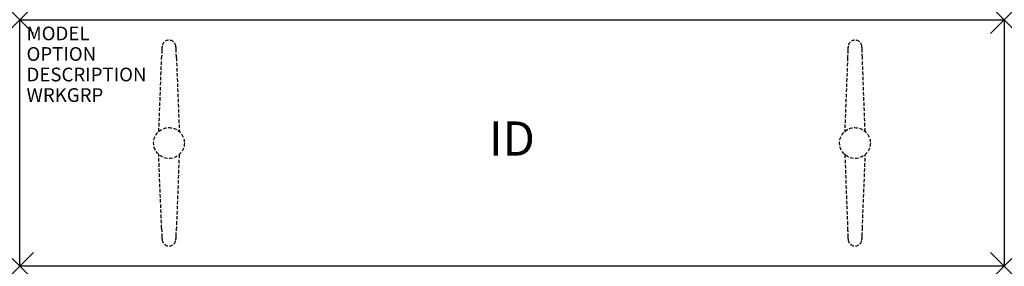
# Model space of a CAD drawing. Units: inches. Extents: x 0 to 72, y -18 to 0.
import ezdxf
from ezdxf.enums import TextEntityAlignment as Align

# ---------------------------------------------------------------- set-up
doc = ezdxf.new("R2010")
doc.units = ezdxf.units.IN
doc.header["$MEASUREMENT"] = 0
doc.header["$PDMODE"] = 3
doc.linetypes.add('HIDDEN', pattern=[0.375, 0.25, -0.125])
doc.layers.add('AFUTL-P', color=2, linetype='Continuous')
doc.layers.add('AFUTL-P-TN', color=7, linetype='Continuous')

msp = doc.modelspace()

# ---------------------------------------------------------------- linework, layer by layer
at = {"layer": 'AFUTL-P', "color": 3}
for p, q in [((0, 0), (72, 0)), ((0, -18), (0, 0)), ((72, 0), (72, -18)), ((72, -18), (0, -18))]:
    msp.add_line(p, q, dxfattribs=at)
at = {"layer": 'AFUTL-P', "color": 9, "linetype": 'HIDDEN'}
for p, q in [((10.175, -8.161, 0), (10.38, -2.777, 0)), ((11.458, -2.777, 0), (11.674, -8.17, 0)), ((60.542, -2.777, 0), (60.326, -8.17, 0)), ((61.825, -8.161, 0), (61.62, -2.777, 0)), ((10.38, -15.227, 0), (10.164, -9.833, 0)), ((11.663, -9.843, 0), (11.458, -15.227, 0)), ((60.337, -9.843, 0), (60.542, -15.227, 0)), ((61.62, -15.227, 0), (61.836, -9.833, 0))]:
    msp.add_line(p, q, dxfattribs=at)
for centre in [(10.919, -9.002, 0), (61.081, -9.002, 0)]:
    msp.add_circle(centre, 1.125, dxfattribs=at)
for centre, radius, start, end in [((12.111, -2.215, 0), 1.716, 170.17689, 179.76525), ((10.919, -1.993, 0), 0.504, 8.00214, 172.19237), ((9.726, -2.215, 0), 1.716, 0.23475, 9.82311), ((62.274, -2.215, 0), 1.716, 170.17689, 179.76525), ((61.081, -1.993, 0), 0.504, 7.80763, 171.99786), ((59.889, -2.215, 0), 1.716, 0.23475, 9.82311), ((49.742, -3.538, 0), 39.37, 178.0638, 178.89134), ((-27.905, -3.538, 0), 39.37, 1.10866, 1.9362), ((99.905, -3.538, 0), 39.37, 178.0638, 178.89134), ((22.258, -3.538, 0), 39.37, 1.10866, 1.9362), ((49.742, -14.465, 0), 39.37, 181.10866, 181.9362), ((12.111, -15.789, 0), 1.716, 180.23475, 189.82311), ((9.726, -15.789, 0), 1.716, 350.17689, 359.76525), ((-27.905, -14.465, 0), 39.37, 358.0638, 358.89134), ((99.905, -14.465, 0), 39.37, 181.10866, 181.9362), ((62.274, -15.789, 0), 1.716, 180.23475, 189.82311), ((59.889, -15.789, 0), 1.716, 350.17689, 359.76525), ((22.258, -14.465, 0), 39.37, 358.0638, 358.89134), ((10.919, -16.011, 0), 0.504, 187.80763, 351.99786), ((61.081, -16.011, 0), 0.504, 188.00214, 352.19237)]:
    msp.add_arc(centre, radius, start, end, dxfattribs=at)
at = {"layer": 'AFUTL-P', "color": 3}
for p in [(0, 0), (72, 0), (0, -18), (72, -18)]:
    msp.add_point(p, dxfattribs=at)

# ---------------------------------------------------------------- texts
at = {"layer": 'AFUTL-P', "color": 7, "flags": 9}
for tag, p, s in [('MODEL', (0.5, -1.5), 'T156ST-!!'), ('OPTION', (0.5, -3), ''), ('DESCRIPTION', (0.5, -4.5), 'TREK FLD LEG,RECT,T BASE,18X72"'), ('WRKGRP', (0.5, -6), '')]:
    msp.add_attdef(tag, p, s, height=1, dxfattribs=at)
at = {"layer": 'AFUTL-P-TN', "color": 7, "flags": 8}
msp.add_attdef('ID', text='T156ST!!', height=2.5, dxfattribs=at).set_placement((36, -9), align=Align.MIDDLE)

doc.saveas('drawing.dxf')
